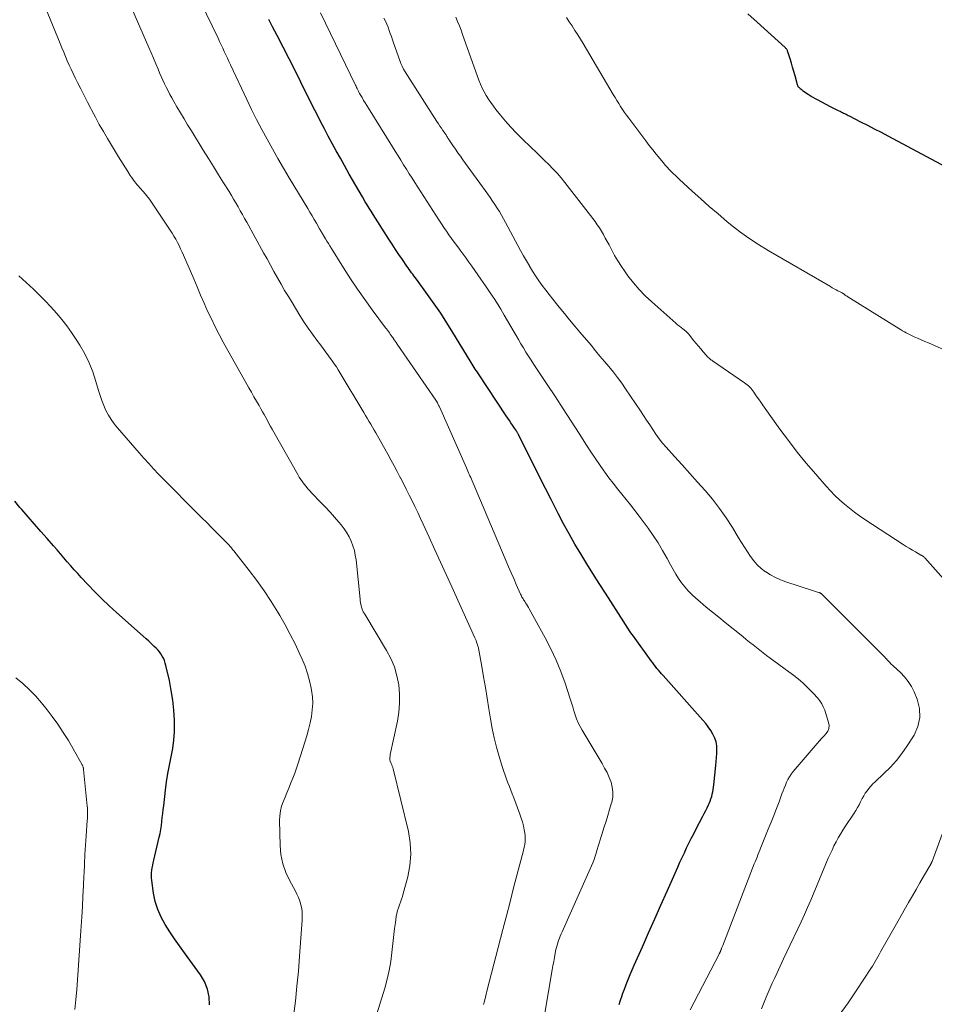
# Model space of a CAD drawing. Units: feet. Extents: x 2054998 to 2060012, y 544989 to 550003.
# Drawn here: x 2055556 to 2055691, y 545887 to 546033 of the extents above; entities that cross this region are included whole.
import ezdxf

# ---------------------------------------------------------------- set-up
doc = ezdxf.new("R2010")
doc.units = ezdxf.units.FT
doc.header["$LTSCALE"] = 100
doc.header["$MEASUREMENT"] = 0
doc.layers.add('CONTOUR INDEX', color=32, linetype='Continuous', lineweight=25)
doc.layers.add('CONTOUR INTERMEDIATE', color=40, linetype='Continuous', lineweight=15)

msp = doc.modelspace()

# ---------------------------------------------------------------- linework, layer by layer
at = {"layer": 'CONTOUR INDEX', "flags": 128}
for points, elevation in [([(2055644.48, 545887.1), (2055644.65, 545887.62), (2055644.74, 545887.9), (2055644.86, 545888.28), (2055644.99, 545888.66), (2055645.12, 545889.03), (2055645.26, 545889.4), (2055645.54, 545890.1), (2055645.82, 545890.82), (2055646.11, 545891.54), (2055646.42, 545892.25), (2055646.72, 545892.96), (2055647.92, 545895.66), (2055648.83, 545897.72), (2055649.74, 545899.78), (2055650.65, 545901.84), (2055651.57, 545903.89), (2055653.15, 545907.45), (2055653.48, 545908.17), (2055653.8, 545908.88), (2055654.14, 545909.59), (2055654.47, 545910.3), (2055654.82, 545911.01), (2055655.16, 545911.71), (2055655.52, 545912.41), (2055655.88, 545913.11), (2055656.86, 545914.99), (2055657.08, 545915.41), (2055657.29, 545915.84), (2055657.5, 545916.26), (2055657.7, 545916.69), (2055657.8, 545916.9), (2055657.94, 545917.22), (2055658.07, 545917.56), (2055658.18, 545917.9), (2055658.27, 545918.24), (2055658.35, 545918.59), (2055658.41, 545918.94), (2055658.47, 545919.3), (2055658.51, 545919.65), (2055658.81, 545922.5), (2055658.86, 545923.09), (2055658.91, 545923.68), (2055658.94, 545924.27), (2055658.96, 545924.86), (2055658.93, 545925.44), (2055658.84, 545926), (2055658.66, 545926.55), (2055658.42, 545927.07), (2055658.37, 545927.16), (2055658.03, 545927.71), (2055657.68, 545928.24), (2055657.29, 545928.75), (2055656.88, 545929.24), (2055650.99, 545935.82), (2055650.76, 545936.08), (2055650.53, 545936.35), (2055650.31, 545936.62), (2055650.08, 545936.89), (2055649.87, 545937.16), (2055649.65, 545937.43), (2055649.44, 545937.71), (2055649.23, 545937.99), (2055646.59, 545941.64), (2055646.4, 545941.9), (2055646.21, 545942.17), (2055646.03, 545942.44), (2055645.86, 545942.71), (2055645.68, 545942.98), (2055645.51, 545943.25), (2055645.33, 545943.52), (2055645.16, 545943.8), (2055642.44, 545948.04), (2055641.52, 545949.48), (2055640.6, 545950.93), (2055639.7, 545952.38), (2055638.8, 545953.84), (2055637.92, 545955.31), (2055637.07, 545956.8), (2055636.25, 545958.3), (2055635.46, 545959.82), (2055634.4, 545961.88), (2055633.57, 545963.51), (2055632.75, 545965.14), (2055631.92, 545966.78), (2055631.1, 545968.42), (2055629.56, 545971.51), (2055629.52, 545971.61), (2055629.47, 545971.7), (2055629.41, 545971.79), (2055629.36, 545971.89), (2055629.31, 545971.98), (2055629.28, 545972.03), (2055629.25, 545972.07), (2055629.23, 545972.12), (2055629.2, 545972.16), (2055629.17, 545972.2), (2055629.14, 545972.25), (2055629.11, 545972.29), (2055629.08, 545972.34), (2055628.68, 545972.93), (2055628.46, 545973.27), (2055628.23, 545973.61), (2055628, 545973.95), (2055627.77, 545974.29), (2055623.63, 545980.5), (2055623.48, 545980.74), (2055623.32, 545980.98), (2055623.17, 545981.22), (2055623.02, 545981.46), (2055622.87, 545981.7), (2055622.72, 545981.94), (2055622.58, 545982.18), (2055622.43, 545982.43), (2055619.87, 545986.64), (2055618.97, 545988.08), (2055618.05, 545989.5), (2055617.09, 545990.9), (2055616.1, 545992.28), (2055614.45, 545994.53), (2055614.27, 545994.77), (2055614.09, 545995.01), (2055613.91, 545995.25), (2055613.74, 545995.48), (2055613.56, 545995.72), (2055613.38, 545995.96), (2055613.21, 545996.2), (2055613.05, 545996.45), (2055612.37, 545997.44), (2055611.87, 545998.19), (2055611.37, 545998.94), (2055610.88, 545999.69), (2055610.39, 546000.45), (2055608.05, 546004.11), (2055607.75, 546004.58), (2055607.46, 546005.05), (2055607.17, 546005.52), (2055606.88, 546006), (2055606.46, 546006.71), (2055605.97, 546007.55), (2055605.48, 546008.39), (2055605, 546009.23), (2055604.52, 546010.07), (2055603.8, 546011.36), (2055603.19, 546012.44), (2055602.59, 546013.53), (2055602, 546014.62), (2055601.41, 546015.71), (2055600.83, 546016.8), (2055600.25, 546017.9), (2055599.69, 546019.01), (2055599.13, 546020.12), (2055597.34, 546023.71), (2055596.48, 546025.44), (2055595.6, 546027.16), (2055594.72, 546028.88), (2055593.83, 546030.6), (2055593.15, 546031.91), (2055592.59, 546032.97)], 960), ([(2055692.89, 546011.13), (2055684.33, 546015.7), (2055683.32, 546016.23), (2055682.31, 546016.76), (2055681.3, 546017.28), (2055680.28, 546017.8), (2055678.59, 546018.65), (2055678.41, 546018.73), (2055678.24, 546018.82), (2055678.07, 546018.91), (2055677.89, 546019), (2055677.72, 546019.08), (2055677.55, 546019.17), (2055677.37, 546019.26), (2055677.2, 546019.34), (2055676.95, 546019.47), (2055676.65, 546019.62), (2055676.35, 546019.77), (2055676.05, 546019.92), (2055675.76, 546020.07), (2055673.86, 546021.07), (2055673.54, 546021.24), (2055673.23, 546021.42), (2055672.91, 546021.6), (2055672.61, 546021.78), (2055672.45, 546021.88), (2055672.22, 546022.02), (2055672, 546022.18), (2055671.79, 546022.33), (2055671.57, 546022.5), (2055671.29, 546022.73), (2055671.23, 546022.79), (2055671.16, 546022.85), (2055671.11, 546022.91), (2055671.05, 546022.98), (2055671.01, 546023.06), (2055670.96, 546023.13), (2055670.93, 546023.21), (2055670.9, 546023.3), (2055670.53, 546024.65), (2055670.35, 546025.28), (2055670.17, 546025.91), (2055669.99, 546026.53), (2055669.8, 546027.15), (2055669.46, 546028.21), (2055669.43, 546028.3), (2055669.39, 546028.39), (2055669.35, 546028.47), (2055669.3, 546028.55), (2055669.24, 546028.63), (2055669.18, 546028.7), (2055669.11, 546028.77), (2055669.04, 546028.84), (2055664.91, 546032.57), (2055663.54, 546033.81)], 980), ([(2055583.83, 545887.06), (2055583.76, 545888.26), (2055583.54, 545889.41), (2055583.09, 545890.5), (2055582.48, 545891.53), (2055580.1, 545894.76), (2055579.36, 545895.79), (2055578.64, 545896.82), (2055577.93, 545897.88), (2055577.24, 545898.94), (2055576.64, 545900.04), (2055576.14, 545901.17), (2055575.79, 545902.36), (2055575.54, 545903.59), (2055575.28, 545905.48), (2055575.24, 545905.86), (2055575.22, 545906.24), (2055575.24, 545906.62), (2055575.28, 545906.99), (2055575.34, 545907.37), (2055575.4, 545907.75), (2055575.48, 545908.12), (2055575.56, 545908.49), (2055576.38, 545911.88), (2055576.51, 545912.46), (2055576.62, 545913.04), (2055576.71, 545913.62), (2055576.78, 545914.21), (2055576.83, 545914.79), (2055576.9, 545915.38), (2055576.96, 545915.97), (2055577.03, 545916.55), (2055577.29, 545918.84), (2055577.46, 545920.08), (2055577.65, 545921.32), (2055577.88, 545922.55), (2055578.14, 545923.78), (2055578.37, 545925.01), (2055578.54, 545926.25), (2055578.62, 545927.49), (2055578.63, 545928.74), (2055578.62, 545929.21), (2055578.54, 545930.7), (2055578.4, 545932.17), (2055578.16, 545933.64), (2055577.87, 545935.1), (2055577.35, 545937.32), (2055577.25, 545937.68), (2055577.13, 545938.04), (2055576.98, 545938.38), (2055576.81, 545938.72), (2055576.62, 545939.04), (2055576.4, 545939.34), (2055576.16, 545939.62), (2055575.9, 545939.9), (2055575.64, 545940.14), (2055575.24, 545940.52), (2055574.83, 545940.9), (2055574.42, 545941.27), (2055574.01, 545941.64), (2055570.06, 545945.15), (2055568.96, 545946.16), (2055567.88, 545947.18), (2055566.83, 545948.23), (2055565.8, 545949.31), (2055564.82, 545950.35), (2055564.3, 545950.92), (2055563.77, 545951.5), (2055563.26, 545952.08), (2055562.76, 545952.67), (2055562.25, 545953.27), (2055561.75, 545953.86), (2055561.24, 545954.44), (2055560.73, 545955.03), (2055559.77, 545956.11), (2055558.83, 545957.18), (2055557.89, 545958.25), (2055556.95, 545959.33), (2055556.02, 545960.41), (2055555.74, 545960.74), (2055554.97, 545961.67)], 940)]:
    msp.add_lwpolyline(points, dxfattribs=dict(at, elevation=elevation))
at = {"layer": 'CONTOUR INTERMEDIATE', "flags": 128}
for points, elevation in [([(2055608.61, 545885.73), (2055609.78, 545889.56), (2055610.13, 545890.86), (2055610.43, 545892.16), (2055610.65, 545893.48), (2055610.83, 545894.81), (2055610.91, 545895.69), (2055611.01, 545896.58), (2055611.11, 545897.48), (2055611.22, 545898.37), (2055611.34, 545899.26), (2055611.47, 545900.17), (2055611.55, 545900.6), (2055611.64, 545901.03), (2055611.78, 545901.45), (2055611.93, 545901.87), (2055612.09, 545902.28), (2055612.24, 545902.7), (2055612.37, 545903.12), (2055612.5, 545903.54), (2055613.18, 545906.03), (2055613.5, 545907.7), (2055613.65, 545909.37), (2055613.55, 545911.05), (2055613.27, 545912.73), (2055610.99, 545922.04), (2055610.94, 545922.23), (2055610.88, 545922.43), (2055610.81, 545922.62), (2055610.73, 545922.8), (2055610.59, 545923.13), (2055610.58, 545923.15), (2055610.57, 545923.17), (2055610.56, 545923.2), (2055610.56, 545923.22), (2055610.53, 545923.32), (2055610.52, 545923.34), (2055610.51, 545923.36), (2055610.51, 545923.39), (2055610.51, 545923.41), (2055610.52, 545923.63), (2055610.53, 545923.76), (2055610.55, 545923.89), (2055610.57, 545924.02), (2055610.59, 545924.15), (2055611.64, 545929.07), (2055611.85, 545930.41), (2055611.97, 545931.76), (2055611.95, 545933.12), (2055611.84, 545934.47), (2055611.58, 545935.81), (2055611.21, 545937.1), (2055610.69, 545938.34), (2055610.05, 545939.54), (2055606.8, 545944.9), (2055606.73, 545945.02), (2055606.65, 545945.15), (2055606.58, 545945.27), (2055606.51, 545945.4), (2055606.45, 545945.53), (2055606.4, 545945.66), (2055606.35, 545945.8), (2055606.32, 545945.94), (2055606.27, 545946.14), (2055606.22, 545946.38), (2055606.18, 545946.63), (2055606.15, 545946.87), (2055606.12, 545947.12), (2055605.52, 545952.97), (2055605.41, 545953.67), (2055605.27, 545954.37), (2055605.06, 545955.05), (2055604.81, 545955.72), (2055604.5, 545956.36), (2055604.15, 545956.98), (2055603.75, 545957.57), (2055603.31, 545958.13), (2055602.96, 545958.54), (2055602.32, 545959.29), (2055601.66, 545960.02), (2055600.99, 545960.75), (2055600.31, 545961.46), (2055598.97, 545962.85), (2055598.68, 545963.17), (2055598.39, 545963.49), (2055598.11, 545963.82), (2055597.84, 545964.16), (2055597.59, 545964.5), (2055597.34, 545964.86), (2055597.11, 545965.22), (2055596.89, 545965.59), (2055593.33, 545971.87), (2055593.09, 545972.3), (2055592.85, 545972.73), (2055592.61, 545973.17), (2055592.38, 545973.6), (2055592.14, 545974.04), (2055591.9, 545974.47), (2055591.66, 545974.9), (2055591.42, 545975.34), (2055591.16, 545975.8), (2055590.78, 545976.46), (2055590.4, 545977.12), (2055590.03, 545977.79), (2055589.65, 545978.45), (2055585.86, 545985.19), (2055585.24, 545986.32), (2055584.65, 545987.47), (2055584.09, 545988.63), (2055583.54, 545989.81), (2055583.02, 545990.99), (2055582.5, 545992.18), (2055581.99, 545993.37), (2055581.48, 545994.56), (2055579.98, 545998.07), (2055579.77, 545998.55), (2055579.54, 545999.03), (2055579.31, 545999.5), (2055579.07, 545999.97), (2055578.81, 546000.43), (2055578.55, 546000.88), (2055578.27, 546001.33), (2055577.99, 546001.78), (2055575.72, 546005.21), (2055575.32, 546005.79), (2055574.91, 546006.36), (2055574.47, 546006.9), (2055574.02, 546007.44), (2055573.48, 546008.06), (2055573.3, 546008.28), (2055573.11, 546008.5), (2055572.92, 546008.73), (2055572.74, 546008.95), (2055572.56, 546009.18), (2055572.39, 546009.42), (2055572.23, 546009.66), (2055572.07, 546009.9), (2055571.7, 546010.48), (2055571.36, 546011.02), (2055571.02, 546011.56), (2055570.69, 546012.1), (2055570.36, 546012.65), (2055568.71, 546015.36), (2055568.1, 546016.4), (2055567.5, 546017.45), (2055566.92, 546018.51), (2055566.36, 546019.58), (2055566.25, 546019.8), (2055565.75, 546020.76), (2055565.26, 546021.73), (2055564.77, 546022.7), (2055564.28, 546023.67), (2055563.93, 546024.36), (2055563.63, 546024.98), (2055563.33, 546025.61), (2055563.04, 546026.24), (2055562.76, 546026.88), (2055562.49, 546027.52), (2055562.22, 546028.16), (2055561.95, 546028.81), (2055561.69, 546029.45), (2055557.69, 546039.22)], 948), ([(2055633.47, 545885.82), (2055634.56, 545892.23), (2055634.67, 545892.85), (2055634.78, 545893.47), (2055634.89, 545894.08), (2055635.01, 545894.7), (2055635.12, 545895.24), (2055635.2, 545895.58), (2055635.28, 545895.92), (2055635.38, 545896.26), (2055635.49, 545896.59), (2055635.62, 545896.92), (2055635.74, 545897.24), (2055635.88, 545897.56), (2055636.02, 545897.88), (2055640.4, 545907.63), (2055640.6, 545908.1), (2055640.78, 545908.58), (2055640.94, 545909.06), (2055641.08, 545909.55), (2055641.22, 545910.05), (2055641.36, 545910.54), (2055641.51, 545911.03), (2055641.67, 545911.52), (2055642.28, 545913.41), (2055642.55, 545914.27), (2055642.81, 545915.12), (2055643.07, 545915.99), (2055643.31, 545916.85), (2055643.38, 545917.09), (2055643.52, 545917.83), (2055643.56, 545918.57), (2055643.46, 545919.3), (2055643.27, 545920.03), (2055642.99, 545920.75), (2055642.68, 545921.45), (2055642.32, 545922.13), (2055641.95, 545922.8), (2055638.98, 545927.73), (2055638.68, 545928.28), (2055638.4, 545928.83), (2055638.17, 545929.41), (2055637.97, 545930), (2055637.78, 545930.6), (2055637.6, 545931.2), (2055637.41, 545931.79), (2055637.22, 545932.39), (2055636.46, 545934.7), (2055635.85, 545936.42), (2055635.16, 545938.12), (2055634.38, 545939.78), (2055633.54, 545941.41), (2055631.16, 545945.7), (2055631.03, 545945.93), (2055630.9, 545946.16), (2055630.76, 545946.38), (2055630.61, 545946.61), (2055630.5, 545946.78), (2055630.41, 545946.92), (2055630.33, 545947.05), (2055630.25, 545947.18), (2055630.17, 545947.32), (2055630.09, 545947.46), (2055630.02, 545947.6), (2055629.95, 545947.74), (2055629.89, 545947.88), (2055629.24, 545949.32), (2055628.86, 545950.19), (2055628.48, 545951.06), (2055628.11, 545951.92), (2055627.73, 545952.79), (2055622.7, 545964.67), (2055622.59, 545964.91), (2055622.49, 545965.15), (2055622.39, 545965.39), (2055622.28, 545965.63), (2055622.18, 545965.87), (2055622.07, 545966.11), (2055621.96, 545966.34), (2055621.86, 545966.58), (2055617.86, 545975.6), (2055617.81, 545975.72), (2055617.75, 545975.84), (2055617.7, 545975.96), (2055617.64, 545976.08), (2055617.58, 545976.2), (2055617.55, 545976.26), (2055617.52, 545976.32), (2055617.49, 545976.37), (2055617.46, 545976.42), (2055617.43, 545976.48), (2055617.4, 545976.53), (2055617.36, 545976.58), (2055617.33, 545976.63), (2055611.61, 545984.91), (2055611.46, 545985.13), (2055611.31, 545985.34), (2055611.17, 545985.56), (2055611.02, 545985.77), (2055610.99, 545985.82), (2055610.86, 545986.01), (2055610.72, 545986.2), (2055610.59, 545986.39), (2055610.45, 545986.58), (2055610.31, 545986.77), (2055610.17, 545986.96), (2055610.03, 545987.15), (2055609.89, 545987.33), (2055607.92, 545989.97), (2055606.81, 545991.5), (2055605.73, 545993.04), (2055604.69, 545994.6), (2055603.67, 545996.19), (2055601.86, 545999.09), (2055601.64, 545999.45), (2055601.42, 545999.8), (2055601.2, 546000.16), (2055600.99, 546000.51), (2055600.71, 546000.98), (2055600.63, 546001.1), (2055600.56, 546001.23), (2055600.48, 546001.35), (2055600.41, 546001.48), (2055600.34, 546001.6), (2055600.26, 546001.73), (2055600.19, 546001.85), (2055600.12, 546001.98), (2055599.64, 546002.82), (2055599.33, 546003.36), (2055599.01, 546003.9), (2055598.69, 546004.45), (2055598.37, 546004.98), (2055595.62, 546009.55), (2055594.78, 546010.97), (2055593.95, 546012.39), (2055593.13, 546013.82), (2055592.33, 546015.25), (2055591.54, 546016.7), (2055590.78, 546018.15), (2055590.05, 546019.63), (2055589.34, 546021.11), (2055586.91, 546026.28), (2055586.69, 546026.77), (2055586.46, 546027.27), (2055586.23, 546027.76), (2055586.01, 546028.25), (2055585.78, 546028.75), (2055585.55, 546029.24), (2055585.32, 546029.73), (2055585.09, 546030.22), (2055580.74, 546039.18)], 956), ([(2055624.4, 545887.11), (2055624.44, 545887.22), (2055624.46, 545887.33), (2055624.49, 545887.43), (2055624.59, 545887.85), (2055624.67, 545888.17), (2055624.74, 545888.48), (2055624.82, 545888.8), (2055624.9, 545889.11), (2055627.25, 545898.21), (2055627.79, 545900.27), (2055628.32, 545902.33), (2055628.85, 545904.38), (2055629.39, 545906.44), (2055630.3, 545909.92), (2055630.38, 545910.23), (2055630.45, 545910.55), (2055630.5, 545910.87), (2055630.55, 545911.19), (2055630.58, 545911.51), (2055630.58, 545911.83), (2055630.56, 545912.15), (2055630.52, 545912.47), (2055630.42, 545913), (2055630.29, 545913.58), (2055630.15, 545914.16), (2055629.97, 545914.73), (2055629.78, 545915.29), (2055628.86, 545917.74), (2055628.65, 545918.3), (2055628.44, 545918.85), (2055628.23, 545919.41), (2055628.01, 545919.96), (2055627.8, 545920.51), (2055627.6, 545921.07), (2055627.41, 545921.63), (2055627.22, 545922.19), (2055626.72, 545923.82), (2055626.32, 545925.2), (2055625.96, 545926.6), (2055625.67, 545928), (2055625.41, 545929.42), (2055625.18, 545930.9), (2055624.93, 545932.48), (2055624.67, 545934.05), (2055624.4, 545935.62), (2055624.12, 545937.19), (2055623.63, 545939.87), (2055623.58, 545940.1), (2055623.52, 545940.33), (2055623.45, 545940.55), (2055623.37, 545940.77), (2055623.28, 545941.03), (2055623.24, 545941.12), (2055623.2, 545941.22), (2055623.16, 545941.31), (2055623.12, 545941.4), (2055619.71, 545948.95), (2055618.87, 545950.79), (2055618.03, 545952.63), (2055617.19, 545954.47), (2055616.35, 545956.31), (2055615.46, 545958.24), (2055615.06, 545959.11), (2055614.65, 545959.98), (2055614.23, 545960.84), (2055613.81, 545961.7), (2055613.38, 545962.56), (2055612.95, 545963.42), (2055612.52, 545964.28), (2055612.08, 545965.13), (2055612.06, 545965.16), (2055611.61, 545966.03), (2055611.15, 545966.89), (2055610.69, 545967.75), (2055610.21, 545968.6), (2055608.7, 545971.31), (2055608.45, 545971.75), (2055608.2, 545972.18), (2055607.95, 545972.62), (2055607.69, 545973.05), (2055607.43, 545973.49), (2055607.18, 545973.92), (2055606.92, 545974.35), (2055606.66, 545974.78), (2055603.17, 545980.62), (2055602.89, 545981.08), (2055602.6, 545981.53), (2055602.3, 545981.98), (2055601.99, 545982.42), (2055601.84, 545982.64), (2055601.44, 545983.19), (2055601.05, 545983.73), (2055600.65, 545984.27), (2055600.24, 545984.81), (2055599.71, 545985.5), (2055599.05, 545986.39), (2055598.41, 545987.29), (2055597.8, 545988.21), (2055597.2, 545989.15), (2055596.04, 545991.05), (2055595.49, 545991.96), (2055594.94, 545992.87), (2055594.41, 545993.8), (2055593.88, 545994.72), (2055593.36, 545995.65), (2055592.84, 545996.58), (2055592.33, 545997.52), (2055591.81, 545998.45), (2055589.34, 546002.95), (2055589.02, 546003.53), (2055588.71, 546004.1), (2055588.38, 546004.67), (2055588.06, 546005.24), (2055587.73, 546005.81), (2055587.39, 546006.38), (2055587.05, 546006.94), (2055586.71, 546007.5), (2055585.9, 546008.79), (2055585.15, 546010), (2055584.4, 546011.2), (2055583.65, 546012.41), (2055582.9, 546013.62), (2055581.13, 546016.49), (2055580.58, 546017.38), (2055580.04, 546018.27), (2055579.51, 546019.17), (2055578.98, 546020.07), (2055578.53, 546020.85), (2055578.24, 546021.37), (2055577.95, 546021.89), (2055577.68, 546022.41), (2055577.41, 546022.94), (2055577.15, 546023.47), (2055576.9, 546024.01), (2055576.66, 546024.55), (2055576.42, 546025.1), (2055576.21, 546025.62), (2055575.87, 546026.43), (2055575.53, 546027.24), (2055575.19, 546028.04), (2055574.84, 546028.85), (2055571.97, 546035.41)], 952), ([(2055654.97, 545886.35), (2055659.28, 545894.58), (2055659.3, 545894.63), (2055659.33, 545894.68), (2055659.35, 545894.73), (2055659.38, 545894.78), (2055659.4, 545894.84), (2055659.43, 545894.89), (2055659.45, 545894.94), (2055659.47, 545894.99), (2055659.5, 545895.05), (2055659.53, 545895.13), (2055659.57, 545895.22), (2055659.6, 545895.3), (2055659.63, 545895.38), (2055659.65, 545895.43), (2055659.69, 545895.54), (2055659.74, 545895.64), (2055659.78, 545895.75), (2055659.82, 545895.86), (2055664.49, 545907.93), (2055664.62, 545908.26), (2055664.75, 545908.6), (2055664.89, 545908.94), (2055665.02, 545909.28), (2055665.15, 545909.61), (2055665.29, 545909.95), (2055665.42, 545910.29), (2055665.56, 545910.62), (2055666.56, 545913.1), (2055666.97, 545914.1), (2055667.37, 545915.12), (2055667.76, 545916.13), (2055668.15, 545917.14), (2055668.59, 545918.31), (2055668.75, 545918.74), (2055668.92, 545919.17), (2055669.1, 545919.6), (2055669.27, 545920.03), (2055669.47, 545920.45), (2055669.69, 545920.85), (2055669.95, 545921.23), (2055670.24, 545921.6), (2055673.81, 545925.78), (2055674.13, 545926.15), (2055674.46, 545926.51), (2055674.79, 545926.87), (2055675.13, 545927.23), (2055675.38, 545927.6), (2055675.54, 545927.99), (2055675.57, 545928.41), (2055675.5, 545928.86), (2055674.91, 545930.69), (2055674.71, 545931.18), (2055674.49, 545931.64), (2055674.2, 545932.07), (2055673.88, 545932.47), (2055673.2, 545933.24), (2055672.49, 545933.98), (2055671.75, 545934.7), (2055670.97, 545935.36), (2055670.15, 545936), (2055666.82, 545938.41), (2055666.3, 545938.79), (2055665.79, 545939.18), (2055665.29, 545939.57), (2055664.8, 545939.97), (2055664.3, 545940.38), (2055663.8, 545940.78), (2055663.31, 545941.19), (2055662.81, 545941.59), (2055660.17, 545943.7), (2055659.23, 545944.46), (2055658.3, 545945.22), (2055657.38, 545945.98), (2055656.46, 545946.75), (2055655.82, 545947.29), (2055655.25, 545947.81), (2055654.7, 545948.36), (2055654.19, 545948.95), (2055653.72, 545949.57), (2055653.28, 545950.21), (2055652.85, 545950.86), (2055652.46, 545951.53), (2055652.08, 545952.21), (2055651.57, 545953.18), (2055650.92, 545954.33), (2055650.24, 545955.47), (2055649.51, 545956.57), (2055648.75, 545957.65), (2055647.43, 545959.45), (2055646.81, 545960.28), (2055646.18, 545961.09), (2055645.54, 545961.9), (2055644.88, 545962.69), (2055644.22, 545963.49), (2055643.58, 545964.3), (2055642.96, 545965.12), (2055642.35, 545965.95), (2055642.22, 545966.14), (2055641.56, 545967.08), (2055640.91, 545968.02), (2055640.28, 545968.98), (2055639.66, 545969.94), (2055638.54, 545971.69), (2055637.38, 545973.51), (2055636.21, 545975.32), (2055635.03, 545977.12), (2055633.84, 545978.92), (2055632.25, 545981.31), (2055631.85, 545981.91), (2055631.46, 545982.51), (2055631.07, 545983.12), (2055630.68, 545983.72), (2055630.31, 545984.34), (2055629.93, 545984.95), (2055629.57, 545985.57), (2055629.21, 545986.19), (2055628.95, 545986.66), (2055628.45, 545987.52), (2055627.96, 545988.37), (2055627.45, 545989.22), (2055626.94, 545990.07), (2055626.7, 545990.46), (2055626.05, 545991.5), (2055625.39, 545992.52), (2055624.71, 545993.53), (2055624.01, 545994.54), (2055622.67, 545996.44), (2055622.24, 545997.05), (2055621.8, 545997.65), (2055621.36, 545998.24), (2055620.92, 545998.83), (2055620.82, 545998.96), (2055620.43, 545999.49), (2055620.04, 546000.02), (2055619.65, 546000.56), (2055619.27, 546001.1), (2055618.89, 546001.64), (2055618.52, 546002.19), (2055618.15, 546002.74), (2055617.79, 546003.29), (2055614.23, 546008.83), (2055613.81, 546009.49), (2055613.39, 546010.15), (2055612.97, 546010.82), (2055612.56, 546011.48), (2055612.15, 546012.15), (2055611.73, 546012.81), (2055611.32, 546013.48), (2055610.9, 546014.14), (2055607.35, 546019.84), (2055607.11, 546020.23), (2055606.87, 546020.62), (2055606.64, 546021.01), (2055606.41, 546021.41), (2055606.14, 546021.86), (2055606.05, 546022.03), (2055605.95, 546022.21), (2055605.86, 546022.38), (2055605.77, 546022.56), (2055605.68, 546022.74), (2055605.59, 546022.92), (2055605.51, 546023.09), (2055605.42, 546023.27), (2055600.27, 546033.97)], 964), ([(2055665.56, 545886.49), (2055666.26, 545888.21), (2055666.55, 545888.91), (2055666.84, 545889.6), (2055667.15, 545890.28), (2055667.46, 545890.97), (2055667.81, 545891.73), (2055668.3, 545892.8), (2055668.8, 545893.86), (2055669.3, 545894.92), (2055669.8, 545895.97), (2055670.94, 545898.33), (2055671.44, 545899.38), (2055671.92, 545900.43), (2055672.39, 545901.49), (2055672.84, 545902.56), (2055675.45, 545908.77), (2055675.72, 545909.38), (2055676, 545909.99), (2055676.29, 545910.59), (2055676.59, 545911.19), (2055676.92, 545911.78), (2055677.25, 545912.36), (2055677.6, 545912.93), (2055677.97, 545913.49), (2055679.28, 545915.43), (2055679.54, 545915.85), (2055679.79, 545916.27), (2055680.02, 545916.7), (2055680.24, 545917.14), (2055680.27, 545917.22), (2055680.47, 545917.62), (2055680.69, 545918.01), (2055680.93, 545918.39), (2055681.18, 545918.76), (2055681.45, 545919.11), (2055681.74, 545919.45), (2055682.05, 545919.78), (2055682.37, 545920.09), (2055683.69, 545921.31), (2055684.65, 545922.25), (2055685.54, 545923.25), (2055686.36, 545924.31), (2055687.12, 545925.41), (2055688.14, 545927.02), (2055688.71, 545928.3), (2055689.02, 545929.61), (2055688.94, 545930.95), (2055688.6, 545932.32), (2055688.14, 545933.44), (2055687.75, 545934.23), (2055687.29, 545934.97), (2055686.74, 545935.65), (2055686.13, 545936.29), (2055685.08, 545937.24), (2055684.94, 545937.36), (2055684.81, 545937.49), (2055684.68, 545937.62), (2055684.55, 545937.75), (2055684.42, 545937.89), (2055684.3, 545938.02), (2055684.17, 545938.16), (2055684.05, 545938.3), (2055683.99, 545938.36), (2055683.84, 545938.53), (2055683.68, 545938.69), (2055683.53, 545938.86), (2055683.37, 545939.02), (2055674.51, 545947.87), (2055674.46, 545947.92), (2055674.4, 545947.96), (2055674.35, 545948), (2055674.29, 545948.04), (2055674.22, 545948.07), (2055674.16, 545948.1), (2055674.1, 545948.12), (2055674.03, 545948.14), (2055673.86, 545948.19), (2055673.7, 545948.23), (2055673.55, 545948.28), (2055673.4, 545948.33), (2055673.24, 545948.38), (2055669.16, 545949.72), (2055668.38, 545950.01), (2055667.62, 545950.35), (2055666.9, 545950.75), (2055666.2, 545951.19), (2055666.17, 545951.21), (2055665.53, 545951.7), (2055664.93, 545952.24), (2055664.4, 545952.84), (2055663.91, 545953.48), (2055663.47, 545954.16), (2055663.02, 545954.84), (2055662.59, 545955.53), (2055662.17, 545956.23), (2055661.24, 545957.77), (2055660.32, 545959.2), (2055659.35, 545960.59), (2055658.31, 545961.93), (2055657.21, 545963.22), (2055656.08, 545964.49), (2055654.94, 545965.76), (2055653.8, 545967.02), (2055652.67, 545968.29), (2055651.46, 545969.63), (2055650.92, 545970.26), (2055650.41, 545970.9), (2055649.92, 545971.57), (2055649.45, 545972.26), (2055649, 545972.96), (2055648.54, 545973.65), (2055648.09, 545974.35), (2055647.62, 545975.04), (2055645.44, 545978.29), (2055644.86, 545979.14), (2055644.25, 545979.97), (2055643.62, 545980.78), (2055642.97, 545981.58), (2055642.3, 545982.36), (2055641.64, 545983.15), (2055640.98, 545983.94), (2055640.31, 545984.73), (2055638.67, 545986.68), (2055637.9, 545987.59), (2055637.13, 545988.52), (2055636.37, 545989.44), (2055635.61, 545990.37), (2055635.18, 545990.9), (2055634.64, 545991.57), (2055634.11, 545992.24), (2055633.6, 545992.92), (2055633.09, 545993.6), (2055632.59, 545994.3), (2055632.11, 545995.01), (2055631.65, 545995.72), (2055631.2, 545996.45), (2055631.18, 545996.48), (2055630.74, 545997.23), (2055630.31, 545997.99), (2055629.88, 545998.75), (2055629.47, 545999.52), (2055627.66, 546002.91), (2055627.36, 546003.46), (2055627.06, 546004), (2055626.74, 546004.53), (2055626.41, 546005.06), (2055626.07, 546005.58), (2055625.72, 546006.1), (2055625.37, 546006.61), (2055625.01, 546007.12), (2055621.35, 546012.18), (2055620.97, 546012.72), (2055620.59, 546013.26), (2055620.22, 546013.8), (2055619.85, 546014.34), (2055619.27, 546015.22), (2055619.2, 546015.33), (2055619.12, 546015.43), (2055619.05, 546015.54), (2055618.98, 546015.66), (2055618.92, 546015.77), (2055618.84, 546015.88), (2055618.77, 546015.98), (2055618.7, 546016.09), (2055618.39, 546016.54), (2055618.17, 546016.88), (2055617.94, 546017.21), (2055617.72, 546017.55), (2055617.5, 546017.89), (2055612.79, 546025.25), (2055612.56, 546025.65), (2055612.34, 546026.05), (2055612.16, 546026.47), (2055611.99, 546026.89), (2055611.08, 546029.51), (2055610.92, 546029.97), (2055610.76, 546030.44), (2055610.59, 546030.9), (2055610.43, 546031.37), (2055610.25, 546031.83), (2055610.07, 546032.29), (2055609.86, 546032.73), (2055609.64, 546033.17)], 968), ([(2055692.92, 545949.69), (2055689.72, 545953.26), (2055689.66, 545953.33), (2055689.6, 545953.39), (2055689.53, 545953.44), (2055689.46, 545953.49), (2055689.39, 545953.54), (2055689.31, 545953.59), (2055689.24, 545953.64), (2055689.16, 545953.68), (2055688.38, 545954.13), (2055687.91, 545954.4), (2055687.44, 545954.68), (2055686.99, 545954.96), (2055686.53, 545955.25), (2055680.86, 545958.96), (2055680.08, 545959.49), (2055679.31, 545960.04), (2055678.57, 545960.62), (2055677.83, 545961.22), (2055677.13, 545961.84), (2055676.44, 545962.48), (2055675.78, 545963.16), (2055675.14, 545963.86), (2055673.58, 545965.65), (2055672.19, 545967.28), (2055670.85, 545968.93), (2055669.55, 545970.62), (2055668.28, 545972.34), (2055666.09, 545975.39), (2055665.76, 545975.86), (2055665.44, 545976.33), (2055665.11, 545976.8), (2055664.79, 545977.27), (2055664.43, 545977.81), (2055664.28, 545978.01), (2055664.13, 545978.2), (2055663.97, 545978.38), (2055663.8, 545978.56), (2055663.62, 545978.73), (2055663.43, 545978.89), (2055663.24, 545979.04), (2055663.04, 545979.18), (2055658.31, 545982.43), (2055658.19, 545982.52), (2055658.07, 545982.6), (2055657.96, 545982.7), (2055657.84, 545982.79), (2055657.74, 545982.89), (2055657.63, 545982.99), (2055657.53, 545983.1), (2055657.43, 545983.21), (2055656.92, 545983.79), (2055656.57, 545984.19), (2055656.23, 545984.6), (2055655.88, 545985.01), (2055655.55, 545985.42), (2055654.74, 545986.42), (2055654.7, 545986.48), (2055654.65, 545986.53), (2055654.6, 545986.59), (2055654.55, 545986.64), (2055654.5, 545986.69), (2055654.45, 545986.73), (2055654.39, 545986.78), (2055654.34, 545986.83), (2055653.92, 545987.15), (2055653.66, 545987.36), (2055653.4, 545987.57), (2055653.14, 545987.78), (2055652.89, 545988), (2055649.31, 545991.15), (2055648.35, 545992.05), (2055647.43, 545993), (2055646.58, 545994), (2055645.77, 545995.04), (2055645.35, 545995.62), (2055644.8, 545996.41), (2055644.28, 545997.22), (2055643.79, 545998.05), (2055643.33, 545998.9), (2055642.98, 545999.59), (2055642.71, 546000.1), (2055642.43, 546000.61), (2055642.15, 546001.12), (2055641.86, 546001.62), (2055641.56, 546002.11), (2055641.24, 546002.59), (2055640.91, 546003.07), (2055640.56, 546003.53), (2055636.44, 546008.85), (2055635.87, 546009.54), (2055635.29, 546010.22), (2055634.68, 546010.87), (2055634.05, 546011.5), (2055633.41, 546012.12), (2055632.77, 546012.75), (2055632.13, 546013.37), (2055631.49, 546013.99), (2055630.06, 546015.38), (2055629.24, 546016.21), (2055628.43, 546017.06), (2055627.66, 546017.93), (2055626.91, 546018.83), (2055626.23, 546019.67), (2055625.85, 546020.17), (2055625.47, 546020.68), (2055625.12, 546021.2), (2055624.79, 546021.73), (2055624.48, 546022.27), (2055624.19, 546022.83), (2055623.94, 546023.4), (2055623.71, 546023.98), (2055621.3, 546030.77), (2055621.06, 546031.41), (2055620.82, 546032.05), (2055620.56, 546032.68), (2055620.29, 546033.31)], 972), ([(2055698.18, 545981.59), (2055690.84, 545984.84), (2055690.3, 545985.08), (2055689.75, 545985.32), (2055689.2, 545985.56), (2055688.66, 545985.79), (2055688.15, 545986), (2055687.86, 545986.13), (2055687.57, 545986.27), (2055687.28, 545986.42), (2055687, 545986.58), (2055686.71, 545986.74), (2055686.44, 545986.9), (2055686.16, 545987.07), (2055685.88, 545987.24), (2055678.35, 545991.92), (2055678.23, 545992), (2055678.1, 545992.08), (2055677.97, 545992.17), (2055677.84, 545992.25), (2055677.63, 545992.41), (2055677.61, 545992.42), (2055677.59, 545992.43), (2055677.58, 545992.44), (2055677.56, 545992.45), (2055677.49, 545992.49), (2055677.47, 545992.51), (2055677.45, 545992.52), (2055677.44, 545992.53), (2055677.42, 545992.53), (2055676.88, 545992.81), (2055676.59, 545992.95), (2055676.31, 545993.11), (2055676.03, 545993.26), (2055675.75, 545993.42), (2055666.53, 545998.79), (2055665.09, 545999.67), (2055663.68, 546000.6), (2055662.32, 546001.59), (2055660.99, 546002.63), (2055660.42, 546003.09), (2055659.12, 546004.18), (2055657.82, 546005.28), (2055656.55, 546006.41), (2055655.29, 546007.56), (2055653.43, 546009.28), (2055653.11, 546009.58), (2055652.8, 546009.88), (2055652.49, 546010.18), (2055652.19, 546010.48), (2055651.89, 546010.79), (2055651.6, 546011.11), (2055651.31, 546011.43), (2055651.03, 546011.76), (2055650.51, 546012.38), (2055649.98, 546013.02), (2055649.45, 546013.67), (2055648.94, 546014.33), (2055648.43, 546014.99), (2055645.89, 546018.36), (2055645.58, 546018.79), (2055645.28, 546019.21), (2055644.99, 546019.65), (2055644.7, 546020.08), (2055644.42, 546020.53), (2055644.14, 546020.97), (2055643.87, 546021.42), (2055643.6, 546021.87), (2055639.13, 546029.41), (2055638.74, 546030.07), (2055638.34, 546030.72), (2055637.93, 546031.37), (2055637.52, 546032.02), (2055637.09, 546032.66), (2055636.66, 546033.29)], 976), ([(2055596.27, 545885.37), (2055596.53, 545887.59), (2055596.77, 545889.81), (2055596.98, 545892.03), (2055597.16, 545894.25), (2055597.55, 545899.63), (2055597.56, 545900.2), (2055597.54, 545900.77), (2055597.47, 545901.33), (2055597.35, 545901.88), (2055597.19, 545902.43), (2055597, 545902.96), (2055596.77, 545903.48), (2055596.51, 545903.99), (2055595.7, 545905.43), (2055595.11, 545906.68), (2055594.66, 545907.97), (2055594.4, 545909.31), (2055594.27, 545910.68), (2055594.2, 545914.37), (2055594.23, 545915.08), (2055594.32, 545915.78), (2055594.5, 545916.47), (2055594.72, 545917.14), (2055595, 545917.81), (2055595.27, 545918.47), (2055595.54, 545919.14), (2055595.82, 545919.81), (2055595.87, 545919.92), (2055596.15, 545920.65), (2055596.43, 545921.38), (2055596.69, 545922.12), (2055596.94, 545922.87), (2055597.93, 545925.96), (2055598.21, 545926.9), (2055598.48, 545927.85), (2055598.7, 545928.81), (2055598.91, 545929.78), (2055599.04, 545930.75), (2055599.1, 545931.72), (2055599.05, 545932.69), (2055598.93, 545933.66), (2055598.87, 545933.95), (2055598.63, 545935.06), (2055598.33, 545936.15), (2055597.96, 545937.22), (2055597.53, 545938.26), (2055597.16, 545939.08), (2055596.48, 545940.51), (2055595.77, 545941.93), (2055595.01, 545943.32), (2055594.23, 545944.7), (2055593.93, 545945.2), (2055592.94, 545946.79), (2055591.91, 545948.36), (2055590.82, 545949.89), (2055589.69, 545951.39), (2055587.42, 545954.29), (2055587.24, 545954.51), (2055587.05, 545954.74), (2055586.86, 545954.96), (2055586.67, 545955.17), (2055586.47, 545955.38), (2055586.27, 545955.59), (2055586.07, 545955.8), (2055585.86, 545956.01), (2055584.84, 545957.03), (2055584.12, 545957.75), (2055583.4, 545958.47), (2055582.68, 545959.18), (2055581.97, 545959.9), (2055580.72, 545961.14), (2055580.23, 545961.63), (2055579.74, 545962.13), (2055579.25, 545962.62), (2055578.76, 545963.11), (2055578.27, 545963.61), (2055577.78, 545964.1), (2055577.3, 545964.6), (2055576.81, 545965.1), (2055576.28, 545965.65), (2055575.54, 545966.43), (2055574.81, 545967.22), (2055574.09, 545968.02), (2055573.38, 545968.82), (2055570.19, 545972.49), (2055569.7, 545973.1), (2055569.24, 545973.73), (2055568.84, 545974.41), (2055568.48, 545975.1), (2055568.16, 545975.82), (2055567.87, 545976.55), (2055567.61, 545977.29), (2055567.38, 545978.04), (2055567, 545979.39), (2055566.53, 545980.79), (2055565.99, 545982.16), (2055565.33, 545983.48), (2055564.6, 545984.76), (2055564.08, 545985.59), (2055563.4, 545986.61), (2055562.69, 545987.61), (2055561.94, 545988.57), (2055561.15, 545989.51), (2055560.33, 545990.42), (2055559.49, 545991.31), (2055558.62, 545992.18), (2055557.74, 545993.03), (2055555.6, 545995.04)], 944), ([(2055563.85, 545886.39), (2055564.01, 545887.84), (2055564.15, 545889.29), (2055564.27, 545890.75), (2055564.37, 545892.21), (2055564.46, 545893.67), (2055564.55, 545895.13), (2055564.65, 545896.59), (2055564.75, 545898.05), (2055564.89, 545900.09), (2055564.99, 545901.63), (2055565.08, 545903.17), (2055565.16, 545904.71), (2055565.23, 545906.24), (2055565.24, 545906.54), (2055565.3, 545907.93), (2055565.37, 545909.32), (2055565.45, 545910.72), (2055565.55, 545912.11), (2055565.71, 545914.36), (2055565.73, 545914.62), (2055565.74, 545914.89), (2055565.75, 545915.16), (2055565.76, 545915.42), (2055565.76, 545915.69), (2055565.75, 545915.95), (2055565.74, 545916.22), (2055565.72, 545916.49), (2055565.18, 545921.9), (2055565.17, 545922), (2055565.15, 545922.09), (2055565.13, 545922.18), (2055565.11, 545922.28), (2055565.08, 545922.37), (2055565.04, 545922.46), (2055565, 545922.54), (2055564.96, 545922.63), (2055563.65, 545924.97), (2055562.92, 545926.2), (2055562.16, 545927.42), (2055561.36, 545928.61), (2055560.52, 545929.77), (2055559.78, 545930.77), (2055558.95, 545931.8), (2055558.08, 545932.8), (2055557.15, 545933.73), (2055556.17, 545934.63), (2055555.15, 545935.48)], 936), ([(2055677.07, 545885.52), (2055678.4, 545887.38), (2055679.69, 545889.28), (2055681.76, 545892.43), (2055681.98, 545892.77), (2055682.19, 545893.12), (2055682.4, 545893.47), (2055682.6, 545893.82), (2055682.8, 545894.18), (2055682.99, 545894.54), (2055683.19, 545894.9), (2055683.39, 545895.25), (2055683.77, 545895.94), (2055684.16, 545896.64), (2055684.55, 545897.34), (2055684.95, 545898.03), (2055685.34, 545898.73), (2055687.34, 545902.23), (2055687.9, 545903.2), (2055688.45, 545904.16), (2055689.01, 545905.12), (2055689.56, 545906.08), (2055690.62, 545907.91), (2055690.65, 545907.96), (2055690.68, 545908.01), (2055690.7, 545908.06), (2055690.73, 545908.1), (2055690.75, 545908.16), (2055690.77, 545908.21), (2055690.79, 545908.26), (2055690.81, 545908.31), (2055692.3, 545912.35)], 972)]:
    msp.add_lwpolyline(points, dxfattribs=dict(at, elevation=elevation))

doc.saveas('drawing.dxf')
